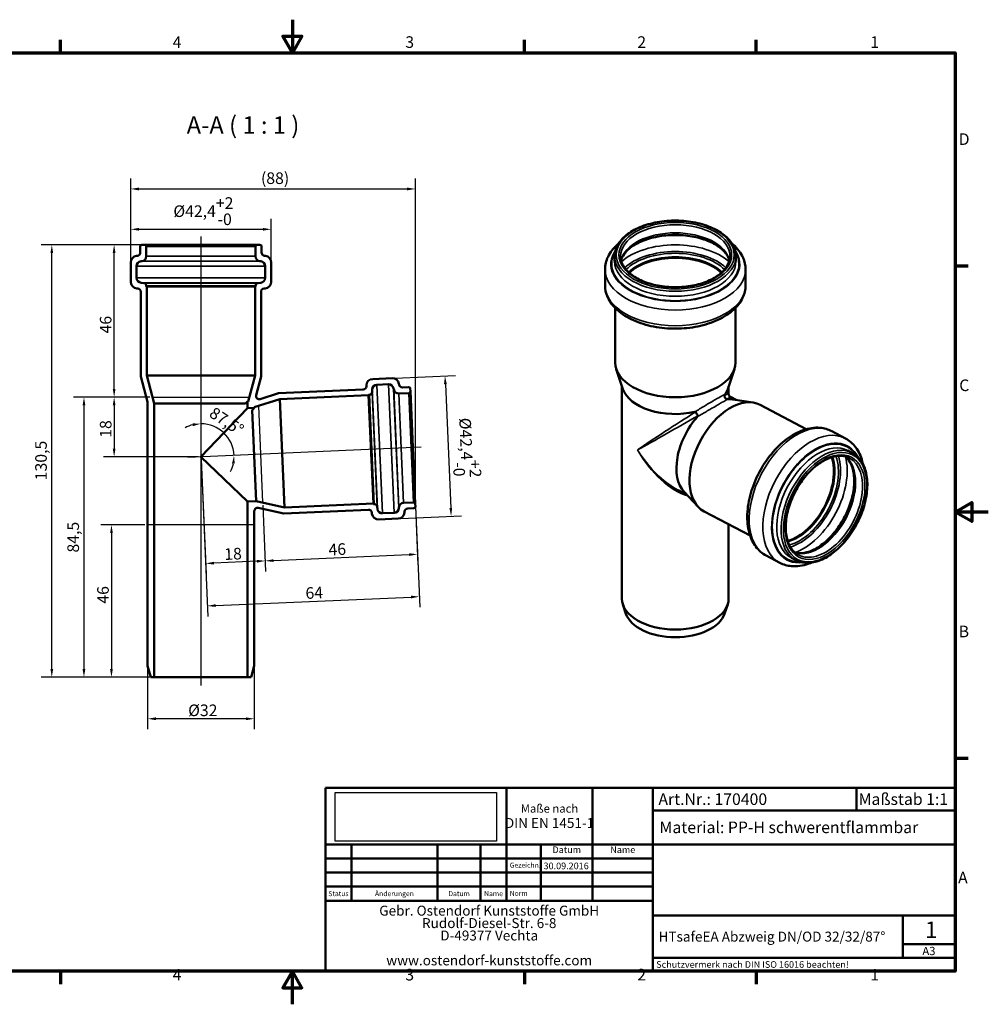
# Model space of a CAD drawing. Units: millimetres. Extents: x -43 to 420, y -65 to 297.
# Drawn here: x 128 to 420, y 0 to 297 of the extents above; entities that cross this region are included whole.
import ezdxf
from ezdxf.enums import TextEntityAlignment as Align

# ---------------------------------------------------------------- set-up
doc = ezdxf.new("R2010")
doc.units = ezdxf.units.MM
for name, color, linetype, lineweight in [('Bemaßung (ISO)', 7, 'Continuous', 25), ('Mittellinie (ISO)', 7, 'Continuous', 25), ('Rahmen (ISO)', 7, 'Continuous', 70), ('Sichtbar (ISO)', 7, 'Continuous', 50), ('Sichtbar schmal (ISO)', 7, 'Continuous', 35), ('Skizziergeometrie (ISO)', 7, 'Continuous', 25), ('Symbol (ISO)', 7, 'Continuous', 25), ('Titel (ISO)', 7, 'Continuous', 50)]:
    doc.layers.add(name, color=color, linetype=linetype, lineweight=lineweight)
doc.styles.add('Bezeichnungstext (DIN)', font='isocpeur.ttf')
doc.styles.add('Notiztext (DIN)', font='isocpeur.ttf')
doc.styles.add('Textstil13', font='isocpeur.ttf')
doc.styles.add('Textstil15', font='isocpeur.ttf')
doc.styles.add('Textstil16', font='isocpeur.ttf')
doc.styles.add('Textstil19', font='isocpeur.ttf')
doc.styles.add('Textstil21', font='isocpeur.ttf')
doc.dimstyles.new('Standard (DIN)', dxfattribs={"dimtxt": 3.5, "dimasz": 2.5, "dimexe": 3.175, "dimexo": 0.8, "dimgap": 0.8, "dimtad": 1, "dimrnd": 1e-08, "dimtxsty": 'Notiztext (DIN)', "dimcen": 0.09, "dimdle": 10, "dimclrd": 256, "dimclre": 256, "dimclrt": 256, "dimadec": 0, "dimazin": 2, "dimtfac": 1, "dimtmove": 0, "dimatfit": 3, "dimfxl": 1, "dimtolj": 1, "dimlwd": -1, "dimlwe": -1, "dimarcsym": 0})
picture_1 = doc.add_image_def('image1.bmp', size_in_pixel=(300, 90))

# ---------------------------------------------------------------- blocks, each defined once
blk = doc.blocks.new('Ränder Vorgaberahmen')
at = {"layer": 'Rahmen (ISO)'}
for p, q in [((140, 287), (140, 290.9)), ((280, 287), (280, 290.9)), ((350, 287), (350, 290.9)), ((410, 222.75), (413.9, 222.75)), ((410, 74.25), (413.9, 74.25)), ((140, 10), (140, 6.1)), ((280, 10), (280, 6.1)), ((350, 10), (350, 6.1))]:
    blk.add_line(p, q, dxfattribs=at)
at = {"layer": 'Rahmen (ISO)', "flags": 128}
for points in [[(210, 297), (210, 287), (207.11, 292), (212.89, 292), (210, 287)], [(10, 10), (10, 287), (410, 287), (410, 10), (10, 10)], [(420, 148.5), (410, 148.5), (415, 151.39), (415, 145.61), (410, 148.5)], [(210, 0), (210, 10), (207.11, 5), (212.89, 5), (210, 10)]]:
    blk.add_lwpolyline(points, dxfattribs=at)
at = {"layer": 'Rahmen (ISO)', "char_height": 3.5, "attachment_point": 7, "style": 'Notiztext (DIN)'}
for s, insert in [('4', (173.9, 287.4)), ('3', (244.08, 287.4)), ('2', (314.08, 287.4)), ('1', (384.42, 287.4)), ('D', (411.05, 258.13)), ('C', (411.23, 183.88)), ('B', (411.05, 109.63)), ('A', (410.88, 35.38)), ('4', (173.9, 6.1)), ('3', (244.08, 6.1)), ('2', (314.08, 6.1)), ('1', (384.42, 6.1))]:
    blk.add_mtext(s, dxfattribs=dict(at, insert=insert))
blk = doc.blocks.new('Schriftfelder Ostendorf HT')
at = {"layer": 'Titel (ISO)'}
for p, q in [((289.83, 155.69), (99.83, 155.69)), ((99.83, 155.69), (99.83, 100.44)), ((154.43, 121.69), (154.43, 155.69)), ((180.43, 138.69), (180.43, 155.69)), ((198.63, 100.44), (198.63, 155.69)), ((260.05, 155.69), (260.05, 148.94)), ((289.83, 100.44), (289.83, 155.69)), ((198.63, 148.94), (289.83, 148.94)), ((99.83, 138.69), (289.83, 138.69)), ((107.63, 121.69), (107.63, 138.69)), ((133.63, 121.69), (133.63, 138.69)), ((146.63, 121.69), (146.63, 138.69)), ((164.83, 121.69), (164.83, 138.69)), ((180.43, 121.69), (180.43, 138.69)), ((99.83, 134.44), (154.43, 134.44)), ((154.43, 134.44), (198.63, 134.44)), ((99.83, 130.19), (154.43, 130.19)), ((154.43, 130.19), (198.63, 130.19)), ((99.83, 125.94), (154.43, 125.94)), ((154.43, 125.94), (198.63, 125.94)), ((99.83, 121.69), (154.43, 121.69)), ((99.83, 121.69), (198.63, 121.69)), ((154.43, 121.69), (198.63, 121.69)), ((198.63, 117.2), (289.83, 117.2)), ((274.03, 104.45), (274.03, 117.2)), ((274.03, 108.59), (289.83, 108.59)), ((198.63, 104.45), (289.83, 104.45)), ((99.83, 100.44), (289.83, 100.44))]:
    blk.add_line(p, q, dxfattribs=at)
at = {"layer": 'Titel (ISO)', "style": 'Textstil16'}
for s, p in [('Datum', (172.63, 135.44)), ('Name', (189.53, 135.44))]:
    blk.add_text(s, height=2, dxfattribs=at).set_placement(p, align=Align.BOTTOM_CENTER)
at = {"layer": 'Titel (ISO)', "style": 'Textstil15'}
for s, p in [('Gezeichn.', (155.43, 131.19)), ('Norm', (155.43, 122.69))]:
    blk.add_text(s, height=1.5, dxfattribs=at).set_placement(p, align=Align.BOTTOM_LEFT)
for s, p in [('Änderungen', (120.63, 123.82)), ('Status', (103.73, 123.82)), ('Datum', (140.13, 123.82)), ('Name', (150.53, 123.82))]:
    blk.add_text(s, height=1.5, dxfattribs=at).set_placement(p, align=Align.MIDDLE_CENTER)
at = {"layer": 'Titel (ISO)', "insert": (167.43, 147.19), "char_height": 3.5, "attachment_point": 5, "line_spacing_factor": 0.987666, "style": 'Notiztext (DIN)'}
blk.add_mtext('{\\H0.71429x;Maße nach \\H1.2x;\\PDIN EN 1451-1}', dxfattribs=at)
at = {"layer": 'Titel (ISO)', "style": 'Notiztext (DIN)'}
for s, insert, char_height, attachment_point in [('\\fISOCPEUR|b0|i0;Material: PP-H schwerentflammbar', (200.63, 143.82), 3.5, 4), ('\\fISOCPEUR|b0|i0;\\H3.0000;Gebr. Ostendorf Kunststoffe GmbH', (149.23, 120.19), 3, 2), ('\\fISOCPEUR|b0|i0;\\H3.0000;Rudolf-Diesel-Str. 6-8', (149.23, 116.44), 3, 2), ('\\fISOCPEUR|b0|i0;\\H3.0000;D-49377 Vechta', (149.23, 112.69), 3, 2), ('\\fISOCPEUR|b0|i0;\\H3.0000;www.ostendorf-kunststoffe.com', (149.23, 105.19), 3, 2), ('\\fISOCPEUR|b0|i0;\\H2.0000;Schutzvermerk nach DIN ISO 16016 beachten!', (199.63, 103.45), 2, 1)]:
    blk.add_mtext(s, dxfattribs=dict(at, insert=insert, char_height=char_height, attachment_point=attachment_point))
at = {"layer": 'Titel (ISO)'}
for tag, p, height, style in [('Art.Nr.:_001', (200.28, 150.57), 3.5, 'Notiztext (DIN)'), ('Maßstab_001', (260.7, 150.57), 3.5, 'Notiztext (DIN)'), ('ERSTELLUNGSDATUM_001', (165.63, 131.19), 2, 'Textstil16'), ('Blattnummer_001', (280.68, 110.4), 5, 'Textstil13'), ('BAUTEILNUMMER_001', (200.33, 109.36), 3, 'Textstil21'), ('Blattgröße_001', (279.94, 105.28), 2.49, 'Textstil19')]:
    blk.add_attdef(tag, p, '', height=height, dxfattribs=dict(at, style=style))
at = {"layer": 'Titel (ISO)', "style": 'Textstil16'}
for tag, p in [('KONTROLLDATUM', (165.83, 126.94)), ('KONTROLLIERT_VON', (181.43, 126.94)), ('GENEHM.DAT._KONSTR.', (165.83, 122.69)), ('KONSTR._GEN._VON', (181.43, 122.69))]:
    blk.add_attdef(tag, text='', height=2, dxfattribs=at).set_placement(p, align=Align.BOTTOM_LEFT)
image = blk.add_image(picture_1, insert=(102.7, 139.68), size_in_units=(48.74, 14.62))
image.dxf.flags = 7
blk = doc.blocks.new('*D6')
at = {"layer": 'Bemaßung (ISO)', "transparency": 16777216}
for p, q in [((164.61, 229.13), (153.04, 229.13)), ((156.22, 185.63), (156.22, 226.63)), ((167, 183.13), (153.04, 183.13))]:
    blk.add_line(p, q, dxfattribs=at)
for points in [[(155.8, 226.63), (156.63, 226.63), (156.22, 229.13)], [(155.8, 185.63), (156.63, 185.63), (156.22, 183.13)]]:
    blk.add_solid(points, dxfattribs=at)
at = {"layer": 'Defpoints', "color": 0, "transparency": 16777216}
for p in [(156.22, 229.13), (165.41, 229.13), (167.8, 183.13)]:
    blk.add_point(p, dxfattribs=at)
at = {"layer": 'Bemaßung (ISO)', "transparency": 16777216, "insert": (151.92, 202.35), "char_height": 3.5, "attachment_point": 1, "rotation": 90, "style": 'Notiztext (DIN)'}
blk.add_mtext('\\A1;46', dxfattribs=at)
blk = doc.blocks.new('*D7')
at = {"layer": 'Bemaßung (ISO)', "transparency": 16777216}
for p, q in [((167, 183.13), (153.04, 183.13)), ((156.22, 180.63), (156.22, 167.63)), ((181.61, 165.13), (153.04, 165.13))]:
    blk.add_line(p, q, dxfattribs=at)
for points in [[(155.8, 180.63), (156.63, 180.63), (156.22, 183.13)], [(155.8, 167.63), (156.63, 167.63), (156.22, 165.13)]]:
    blk.add_solid(points, dxfattribs=at)
at = {"layer": 'Defpoints', "color": 0, "transparency": 16777216}
for p in [(167.8, 183.13), (156.22, 165.13), (182.41, 165.13)]:
    blk.add_point(p, dxfattribs=at)
at = {"layer": 'Bemaßung (ISO)', "transparency": 16777216, "insert": (151.92, 170.88), "char_height": 3.5, "attachment_point": 1, "rotation": 90, "style": 'Notiztext (DIN)'}
blk.add_mtext('\\A1;18', dxfattribs=at)
blk = doc.blocks.new('*D8')
at = {"layer": 'Bemaßung (ISO)', "transparency": 16777216}
for p, q in [((167, 183.13), (143.94, 183.13)), ((147.12, 180.63), (147.12, 101.13)), ((167.51, 98.63), (143.94, 98.63))]:
    blk.add_line(p, q, dxfattribs=at)
for points in [[(146.7, 180.63), (147.53, 180.63), (147.12, 183.13)], [(146.7, 101.13), (147.53, 101.13), (147.12, 98.63)]]:
    blk.add_solid(points, dxfattribs=at)
at = {"layer": 'Defpoints', "color": 0, "transparency": 16777216}
for p in [(167.8, 183.13), (147.12, 98.63), (168.31, 98.63)]:
    blk.add_point(p, dxfattribs=at)
at = {"layer": 'Bemaßung (ISO)', "transparency": 16777216, "insert": (142.12, 136.27), "char_height": 3.5, "attachment_point": 1, "rotation": 90, "style": 'Notiztext (DIN)'}
blk.add_mtext('\\A1;84,5', dxfattribs=at)
blk = doc.blocks.new('*D9')
at = {"layer": 'Bemaßung (ISO)', "transparency": 16777216}
for p, q in [((165.51, 144.63), (152.24, 144.63)), ((155.41, 142.13), (155.41, 101.13)), ((167.51, 98.63), (152.24, 98.63))]:
    blk.add_line(p, q, dxfattribs=at)
for points in [[(155, 142.13), (155.83, 142.13), (155.41, 144.63)], [(155, 101.13), (155.83, 101.13), (155.41, 98.63)]]:
    blk.add_solid(points, dxfattribs=at)
at = {"layer": 'Defpoints', "color": 0, "transparency": 16777216}
for p in [(166.31, 144.63), (155.41, 98.63), (168.31, 98.63)]:
    blk.add_point(p, dxfattribs=at)
at = {"layer": 'Bemaßung (ISO)', "transparency": 16777216, "insert": (151.11, 120.85), "char_height": 3.5, "attachment_point": 1, "rotation": 90, "style": 'Notiztext (DIN)'}
blk.add_mtext('\\A1;46', dxfattribs=at)
blk = doc.blocks.new('*D10')
at = {"layer": 'Bemaßung (ISO)', "transparency": 16777216}
for p, q in [((164.61, 229.13), (134.24, 229.13)), ((137.41, 101.13), (137.41, 226.63)), ((167.51, 98.63), (134.24, 98.63))]:
    blk.add_line(p, q, dxfattribs=at)
for points in [[(137, 226.63), (137.83, 226.63), (137.41, 229.13)], [(137, 101.13), (137.83, 101.13), (137.41, 98.63)]]:
    blk.add_solid(points, dxfattribs=at)
at = {"layer": 'Defpoints', "color": 0, "transparency": 16777216}
for p in [(137.41, 229.13), (165.41, 229.13), (168.31, 98.63)]:
    blk.add_point(p, dxfattribs=at)
at = {"layer": 'Bemaßung (ISO)', "transparency": 16777216, "insert": (132.41, 158.07), "char_height": 3.5, "attachment_point": 1, "rotation": 90, "style": 'Notiztext (DIN)'}
blk.add_mtext('\\A1;130,5', dxfattribs=at)
blk = doc.blocks.new('*D11')
at = {"layer": 'Bemaßung (ISO)', "transparency": 16777216}
for p, q in [((161.21, 224.57), (161.21, 249.11)), ((247.13, 150.92), (247.13, 249.11)), ((163.71, 245.94), (244.63, 245.94))]:
    blk.add_line(p, q, dxfattribs=at)
for points in [[(163.71, 246.36), (163.71, 245.52), (161.21, 245.94)], [(244.63, 246.36), (244.63, 245.52), (247.13, 245.94)]]:
    blk.add_solid(points, dxfattribs=at)
at = {"layer": 'Defpoints', "color": 0, "transparency": 16777216}
for p in [(247.13, 245.94), (161.21, 223.77), (247.13, 150.12)]:
    blk.add_point(p, dxfattribs=at)
at = {"layer": 'Bemaßung (ISO)', "transparency": 16777216, "insert": (199.45, 250.94), "char_height": 3.5, "attachment_point": 1, "style": 'Notiztext (DIN)'}
blk.add_mtext('\\A1; \\fISOCPEUR|b0|i0;\\H3.5000;(88)', dxfattribs=at)
blk = doc.blocks.new('*D12')
at = {"layer": 'Bemaßung (ISO)', "transparency": 16777216}
for p, q in [((161.21, 224.57), (161.21, 236.95)), ((203.61, 224.57), (203.61, 236.95)), ((163.71, 233.77), (201.11, 233.77))]:
    blk.add_line(p, q, dxfattribs=at)
for points in [[(163.71, 234.19), (163.71, 233.36), (161.21, 233.77)], [(201.11, 234.19), (201.11, 233.36), (203.61, 233.77)]]:
    blk.add_solid(points, dxfattribs=at)
at = {"layer": 'Defpoints', "color": 0, "transparency": 16777216}
for p in [(203.61, 233.77), (161.21, 223.77), (203.61, 223.77)]:
    blk.add_point(p, dxfattribs=at)
at = {"layer": 'Bemaßung (ISO)', "transparency": 16777216, "insert": (174.1, 243.44), "char_height": 3.5, "attachment_point": 1, "style": 'Notiztext (DIN)'}
blk.add_mtext('\\A1;\\fISOCPEUR|b0|i0;\\H3.5000;Ø42,4\\S+2^ -0;', dxfattribs=at)
blk = doc.blocks.new('*D13')
at = {"layer": 'Bemaßung (ISO)', "transparency": 16777216}
for p, q in [((240.88, 188.9), (259.23, 189.7)), ((256.17, 187.07), (257.8, 149.7)), ((242.73, 146.54), (261.08, 147.34))]:
    blk.add_line(p, q, dxfattribs=at)
for points in [[(256.59, 187.09), (255.75, 187.05), (256.06, 189.56)], [(258.22, 149.72), (257.39, 149.68), (257.91, 147.2)]]:
    blk.add_solid(points, dxfattribs=at)
at = {"layer": 'Defpoints', "color": 0, "transparency": 16777216}
for p in [(240.08, 188.87), (241.93, 146.51), (257.91, 147.2)]:
    blk.add_point(p, dxfattribs=at)
at = {"layer": 'Bemaßung (ISO)', "transparency": 16777216, "insert": (266.28, 177.11), "char_height": 3.5, "attachment_point": 1, "rotation": 272.5, "style": 'Notiztext (DIN)'}
blk.add_mtext('\\A1;\\fISOCPEUR|b0|i0;\\H3.5000;Ø42,4\\S+2^ -0;', dxfattribs=at)
blk = doc.blocks.new('*D14')
at = {"layer": 'Bemaßung (ISO)', "transparency": 16777216}
for start, end in [(104.3615, 118.723), (2.5, 90), (333.777, 348.1385)]:
    blk.add_arc((182.41, 165.13), 10, start, end, dxfattribs=at)
for points in [[(179.88, 175.23), (179.98, 174.4), (182.41, 175.13)], [(191.78, 163.11), (192.61, 163.04), (192.4, 165.56)]]:
    blk.add_solid(points, dxfattribs=at)
at = {"layer": 'Defpoints', "color": 0, "transparency": 16777216}
for p in [(182.41, 231.63), (190.92, 170.38), (248.85, 168.03), (182.41, 165.13)]:
    blk.add_point(p, dxfattribs=at)
at = {"layer": 'Bemaßung (ISO)', "transparency": 16777216, "insert": (186.54, 180.39), "char_height": 3.5, "attachment_point": 1, "rotation": 326.4874, "style": 'Notiztext (DIN)'}
blk.add_mtext('\\A1;87,5°', dxfattribs=at)
blk = doc.blocks.new('*D15')
at = {"layer": 'Bemaßung (ISO)', "transparency": 16777216}
for p, q in [((201.07, 150.52), (201.94, 130.58)), ((247.13, 150.14), (247.89, 132.58)), ((204.3, 133.86), (245.26, 135.65))]:
    blk.add_line(p, q, dxfattribs=at)
for points in [[(204.28, 134.27), (204.32, 133.44), (201.8, 133.75)], [(245.24, 136.06), (245.28, 135.23), (247.76, 135.75)]]:
    blk.add_solid(points, dxfattribs=at)
at = {"layer": 'Defpoints', "color": 0, "transparency": 16777216}
for p in [(201.03, 151.32), (247.09, 150.94), (247.76, 135.75)]:
    blk.add_point(p, dxfattribs=at)
at = {"layer": 'Bemaßung (ISO)', "transparency": 16777216, "insert": (220.82, 138.88), "char_height": 3.5, "attachment_point": 1, "rotation": 2.5, "style": 'Notiztext (DIN)'}
blk.add_mtext('\\A1;46', dxfattribs=at)
blk = doc.blocks.new('*D16')
at = {"layer": 'Bemaßung (ISO)', "transparency": 16777216}
for p, q in [((182.45, 164.33), (183.96, 129.79)), ((201.07, 150.52), (201.94, 130.58)), ((199.3, 133.64), (186.31, 133.07))]:
    blk.add_line(p, q, dxfattribs=at)
for points in [[(199.28, 134.06), (199.32, 133.22), (201.8, 133.75)], [(186.3, 133.49), (186.33, 132.66), (183.82, 132.96)]]:
    blk.add_solid(points, dxfattribs=at)
at = {"layer": 'Defpoints', "color": 0, "transparency": 16777216}
for p in [(182.41, 165.13), (201.03, 151.32), (183.82, 132.96)]:
    blk.add_point(p, dxfattribs=at)
at = {"layer": 'Bemaßung (ISO)', "transparency": 16777216, "insert": (189.37, 137.51), "char_height": 3.5, "attachment_point": 1, "rotation": 2.5, "style": 'Notiztext (DIN)'}
blk.add_mtext('\\A1;18', dxfattribs=at)
blk = doc.blocks.new('*D17')
at = {"layer": 'Bemaßung (ISO)', "transparency": 16777216}
for p, q in [((182.45, 164.33), (184.51, 117)), ((247.13, 150.14), (248.45, 119.79)), ((186.87, 120.28), (245.82, 122.85))]:
    blk.add_line(p, q, dxfattribs=at)
for points in [[(245.8, 123.27), (245.83, 122.44), (248.31, 122.96)], [(186.85, 120.7), (186.89, 119.86), (184.38, 120.17)]]:
    blk.add_solid(points, dxfattribs=at)
at = {"layer": 'Defpoints', "color": 0, "transparency": 16777216}
for p in [(182.41, 165.13), (247.09, 150.94), (248.31, 122.96)]:
    blk.add_point(p, dxfattribs=at)
at = {"layer": 'Bemaßung (ISO)', "transparency": 16777216, "insert": (213.88, 125.76), "char_height": 3.5, "attachment_point": 1, "rotation": 2.5, "style": 'Notiztext (DIN)'}
blk.add_mtext('\\A1;64', dxfattribs=at)
blk = doc.blocks.new('*D18')
at = {"layer": 'Bemaßung (ISO)', "transparency": 16777216}
for p, q in [((166.31, 101.33), (166.31, 82.95)), ((198.51, 101.33), (198.51, 82.95)), ((196.01, 86.13), (168.81, 86.13))]:
    blk.add_line(p, q, dxfattribs=at)
for points in [[(168.81, 86.55), (168.81, 85.71), (166.31, 86.13)], [(196.01, 86.55), (196.01, 85.71), (198.51, 86.13)]]:
    blk.add_solid(points, dxfattribs=at)
at = {"layer": 'Defpoints', "color": 0, "transparency": 16777216}
for p in [(166.31, 102.13), (198.51, 102.13), (166.31, 86.13)]:
    blk.add_point(p, dxfattribs=at)
at = {"layer": 'Bemaßung (ISO)', "transparency": 16777216, "insert": (178.56, 90.43), "char_height": 3.5, "attachment_point": 1, "style": 'Notiztext (DIN)'}
blk.add_mtext('\\A1;\\fISOCPEUR|b0|i0;\\H3.5000;Ø32', dxfattribs=at)

msp = doc.modelspace()

# ---------------------------------------------------------------- linework, layer by layer
at = {"layer": 'Mittellinie (ISO)', "linetype": 'Continuous'}
for p, q in [((182.412, 231.629), (182.412, 96.129)), ((248.849, 168.029), (178.416, 164.954))]:
    msp.add_line(p, q, dxfattribs=at)
at = {"layer": 'Sichtbar (ISO)'}
for p, q in [((165.412, 229.129), (164.612, 229.129)), ((165.412, 229.129), (199.412, 229.129)), ((200.212, 229.129), (199.412, 229.129)), ((163.234, 225.791), (162.969, 225.759)), ((164.112, 228.629), (164.112, 226.784)), ((165.912, 225.634), (165.912, 228.629)), ((198.912, 228.629), (198.912, 225.634)), ((200.712, 226.784), (200.712, 228.629)), ((201.856, 225.759), (201.591, 225.791)), ((161.212, 223.774), (161.212, 217.939)), ((164.33, 224.112), (164.595, 224.145)), ((200.23, 224.145), (200.495, 224.112)), ((203.612, 217.939), (203.612, 223.774)), ((307.245, 225.63), (307.245, 224.123)), ((343.845, 225.63), (343.845, 224.123)), ((163.012, 219.13), (163.012, 222.624)), ((201.812, 222.624), (201.812, 219.13)), ((304.345, 221.665), (304.345, 216.901)), ((346.745, 221.665), (346.745, 216.901)), ((165.182, 217.566), (164.382, 217.636)), ((200.443, 217.636), (199.643, 217.566)), ((163.038, 215.946), (163.35, 215.919)), ((164.262, 214.923), (164.262, 189.392)), ((165.912, 216.502), (165.912, 216.769)), ((166.062, 216.502), (165.912, 216.502)), ((166.062, 189.629), (166.062, 216.502)), ((166.062, 216.502), (198.762, 216.502)), ((198.912, 216.502), (198.762, 216.502)), ((198.762, 216.502), (198.762, 189.629)), ((198.912, 216.769), (198.912, 216.502)), ((200.562, 189.392), (200.562, 214.923)), ((201.475, 215.919), (201.787, 215.946)), ((307.395, 210.054), (307.395, 193.593)), ((343.695, 210.054), (343.695, 193.593)), ((309.736, 185.585), (307.724, 191.607)), ((341.353, 185.585), (343.366, 191.607)), ((164.262, 189.392), (166.312, 181.741)), ((168.312, 181.232), (166.062, 189.629)), ((166.062, 189.629), (198.762, 189.629)), ((198.762, 189.629), (196.683, 181.867)), ((199.061, 183.788), (200.562, 189.392)), ((240.077, 188.867), (234.248, 188.612)), ((242.181, 186.935), (242.137, 187.199)), ((205.861, 184.32), (200.327, 182.575)), ((231.368, 185.433), (205.861, 184.32)), ((232.337, 186.701), (232.323, 186.389)), ((234.048, 184.63), (234.083, 185.433)), ((235.516, 186.866), (239.006, 187.018)), ((240.551, 185.767), (240.595, 185.503)), ((242.14, 184.252), (245.132, 184.383)), ((245.054, 186.181), (243.211, 186.101)), ((245.61, 184.904), (245.575, 185.703)), ((245.61, 184.904), (247.093, 150.937)), ((309.445, 186.457), (309.445, 122.343)), ((341.645, 186.457), (341.645, 184.095)), ((166.312, 181.741), (166.312, 102.129)), ((168.312, 98.629), (168.312, 181.232)), ((168.312, 181.232), (195.826, 181.232)), ((196.683, 181.867), (196.512, 181.86)), ((196.512, 181.86), (196.512, 179.858)), ((198.512, 180.116), (206.176, 182.532)), ((206.176, 182.532), (233.023, 183.704)), ((206.176, 182.532), (207.602, 149.863)), ((233.017, 183.854), (233.284, 183.866)), ((233.023, 183.704), (233.017, 183.854)), ((233.023, 183.704), (234.45, 151.035)), ((343.911, 182.303), (342.174, 183.218)), ((342.899, 182.461), (349.019, 181.505)), ((182.412, 165.129), (196.512, 179.858)), ((196.512, 179.858), (198.512, 179.945)), ((197.915, 179.232), (199.115, 151.745)), ((198.512, 179.945), (198.512, 180.116)), ((365.049, 173.482), (351.146, 180.807)), ((376.857, 170.707), (372.735, 172.879)), ((378.934, 166.334), (377.631, 167.021)), ((196.512, 151.631), (182.412, 165.129)), ((328.9, 153.816), (326.401, 155.133)), ((328.198, 154.561), (332.446, 150.053)), ((199.115, 151.745), (196.512, 151.631)), ((196.512, 151.631), (196.512, 98.629)), ((207.602, 149.863), (199.115, 151.745)), ((198.512, 102.129), (198.512, 148.759)), ((199.469, 149.758), (199.711, 149.769)), ((199.711, 149.769), (207.444, 148.054)), ((207.444, 148.054), (232.951, 149.168)), ((234.45, 151.035), (207.602, 149.863)), ((234.456, 150.885), (234.45, 151.035)), ((234.723, 150.897), (234.456, 150.885)), ((235.656, 149.405), (235.551, 150.202)), ((242.15, 149.903), (242.129, 149.636)), ((246.572, 151.414), (243.58, 151.284)), ((243.833, 148.348), (243.854, 148.615)), ((244.807, 149.535), (246.65, 149.616)), ((247.128, 150.137), (247.093, 150.937)), ((348.127, 141.367), (334.224, 148.693)), ((233.986, 148.299), (234.027, 147.989)), ((236.097, 146.252), (241.926, 146.507)), ((240.699, 148.255), (237.209, 148.103)), ((341.645, 144.783), (341.645, 122.343)), ((357.091, 133.196), (352.969, 135.368)), ((361.872, 133.955), (360.569, 134.641)), ((310.657, 117.826), (309.736, 120.582)), ((340.432, 117.826), (341.353, 120.582)), ((166.312, 102.129), (167.25, 98.629)), ((197.575, 98.629), (198.512, 102.129)), ((167.25, 98.629), (168.312, 98.629)), ((168.312, 98.629), (196.512, 98.629)), ((196.512, 98.629), (197.575, 98.629))]:
    msp.add_line(p, q, dxfattribs=at)
for centre, radius, start, end in [((164.612, 228.629), 0.5, 90, 180), ((165.412, 228.629), 0.5, 0, 90), ((199.412, 228.629), 0.5, 90, 180), ((200.212, 228.629), 0.5, 0, 90), ((163.212, 223.774), 2, 97, 180), ((163.112, 226.784), 1, 277, 0), ((201.712, 226.784), 1, 180, 263), ((201.612, 223.774), 2, 0, 83), ((164.512, 222.624), 1.5, 97, 180), ((164.412, 225.634), 1.5, 277, 0), ((200.412, 225.634), 1.5, 180, 263), ((200.312, 222.624), 1.5, 0, 83), ((163.212, 217.939), 2, 180, 265), ((164.512, 219.13), 1.5, 180, 265), ((165.112, 216.769), 0.8, 0, 85), ((199.712, 216.769), 0.8, 95, 180), ((200.312, 219.13), 1.5, 275, 0), ((201.612, 217.939), 2, 275, 0), ((163.262, 214.923), 1, 0, 85), ((201.562, 214.923), 1, 95, 180), ((234.335, 186.614), 2, 92.5, 177.5), ((240.164, 186.868), 2, 9.5, 92.5), ((231.324, 186.432), 1, 272.5, 357.5), ((233.249, 184.665), 0.8, 272.5, 357.5), ((235.582, 185.367), 1.5, 92.5, 177.5), ((239.072, 185.52), 1.5, 9.5, 92.5), ((242.075, 185.751), 1.5, 189.5, 272.5), ((243.167, 187.1), 1, 189.5, 272.5), ((245.076, 185.682), 0.5, 2.5, 92.5), ((245.11, 184.882), 0.5, 272.5, 2.5), ((232.995, 148.169), 1, 7.5, 92.5), ((234.758, 150.098), 0.8, 7.5, 92.5), ((237.143, 149.601), 1.5, 187.5, 272.5), ((240.633, 149.754), 1.5, 272.5, 355.5), ((243.645, 149.785), 1.5, 92.5, 175.5), ((244.851, 148.536), 1, 92.5, 175.5), ((246.593, 150.915), 0.5, 2.5, 92.5), ((246.628, 150.115), 0.5, 272.5, 2.5), ((236.01, 148.251), 2, 187.5, 272.5), ((241.839, 148.505), 2, 272.5, 355.5)]:
    msp.add_arc(centre, radius, start, end, dxfattribs=at)
for centre, major_axis, ratio, start_param, end_param in [((325.545, 215.728), (16.5, 0), 0.5773503, 0.5548848, 2.5867078), ((325.545, 215.728), (16.35, 0), 0.5773503, 0.5504922, 2.5911005), ((325.545, 193.593), (18.15, 0), 0.5773503, 3.1415927, 6.2831853), ((325.545, 187.346), (-16.1, 0), 0.5773503, 0.190621, 1.9467177), ((325.545, 187.346), (16.1, 0), 0.5773503, 5.907264, 6.0925643), ((342.685, 164.75), (-8.461, -16.057), 0.6019844, 3.1415927, 6.2831853), ((337.28, 167.598), (7.505, 14.244), 0.6019844, 0.203403, 0.3531317), ((337.28, 167.598), (-7.505, -14.244), 0.6019844, 4.313678, 6.0797823), ((361.837, 154.659), (-7.622, -14.465), 0.6019844, 0.5107705, 2.6308222), ((361.837, 154.659), (-7.692, -14.597), 0.6019844, 0.5160859, 2.6255067), ((325.545, 122.343), (16.1, 0), 0.5773503, 3.1415927, 6.2831853), ((325.545, 119.485), (15.162, 0), 0.5773503, 3.3322137, 6.0925643)]:
    msp.add_ellipse(centre, major_axis=major_axis, ratio=ratio, start_param=start_param, end_param=end_param, dxfattribs=at)
for points, knots in [([(307.245, 225.63), (307.245, 226.757), (307.546, 227.883), (308.714, 230.036), (309.598, 231.059), (311.876, 232.91), (313.285, 233.731), (316.469, 235.069), (318.245, 235.585), (321.98, 236.263), (323.937, 236.426), (327.838, 236.383), (329.782, 236.178), (333.465, 235.42), (335.204, 234.867), (338.305, 233.459), (339.666, 232.605), (341.859, 230.672), (342.695, 229.593), (343.63, 227.536), (343.845, 226.583), (343.845, 225.63)], [2.3561945, 2.3561945, 2.3561945, 2.3561945, 2.6598406, 2.6598406, 2.9740629, 2.9740629, 3.297734, 3.297734, 3.622251, 3.622251, 3.9459898, 3.9459898, 4.2694228, 4.2694228, 4.593239, 4.593239, 4.9178243, 4.9178243, 5.2409859, 5.2409859, 5.4977871, 5.4977871, 5.4977871, 5.4977871]), ([(309.2, 224.365), (309.368, 225.004), (309.677, 225.654), (310.757, 227.151), (311.647, 227.993), (313.865, 229.467), (315.166, 230.108), (318.086, 231.144), (319.707, 231.539), (323.105, 232.028), (324.884, 232.121), (328.408, 231.991), (330.151, 231.766), (333.409, 231.029), (334.924, 230.517), (337.564, 229.28), (338.69, 228.558), (340.466, 227.005), (341.112, 226.178), (341.678, 225.029), (341.802, 224.696), (341.89, 224.365)], [2.5072006, 2.5072006, 2.5072006, 2.5072006, 2.7505247, 2.7505247, 3.0712101, 3.0712101, 3.3759477, 3.3759477, 3.6823647, 3.6823647, 3.9912027, 3.9912027, 4.3006442, 4.3006442, 4.6086399, 4.6086399, 4.9138693, 4.9138693, 5.2208577, 5.2208577, 5.346781, 5.346781, 5.346781, 5.346781]), ([(304.345, 221.665), (304.345, 222.983), (304.662, 224.294), (305.882, 226.824), (306.824, 228.027), (308.139, 229.222), (308.287, 229.351), (308.438, 229.478)], [2.35619449, 2.35619449, 2.35619449, 2.35619449, 2.6277862, 2.6277862, 2.92221207, 2.92221207, 2.95853939, 2.95853939, 2.95853939, 2.95853939]), ([(342.652, 229.478), (342.765, 229.383), (342.875, 229.287), (344.307, 228.012), (345.349, 226.658), (346.485, 224.053), (346.745, 222.861), (346.745, 221.665)], [4.89544224, 4.89544224, 4.89544224, 4.89544224, 4.92248563, 4.92248563, 5.25130016, 5.25130016, 5.49778714, 5.49778714, 5.49778714, 5.49778714]), ([(342.045, 225.63), (342.045, 224.612), (341.744, 223.592), (340.567, 221.676), (339.718, 220.78), (337.569, 219.197), (336.283, 218.506), (333.387, 217.384), (331.779, 216.954), (328.4, 216.402), (326.629, 216.281), (323.11, 216.364), (321.361, 216.567), (318.069, 217.275), (316.525, 217.78), (313.803, 219.032), (312.624, 219.778), (310.741, 221.426), (310.038, 222.328), (309.229, 224.034), (309.045, 224.833), (309.045, 225.63)], [5.4977871, 5.4977871, 5.4977871, 5.4977871, 5.838745, 5.838745, 6.1624734, 6.1624734, 6.4776891, 6.4776891, 6.7928989, 6.7928989, 7.1089677, 7.1089677, 7.4253082, 7.4253082, 7.7411956, 7.7411956, 8.0561883, 8.0561883, 8.37221, 8.37221, 8.6393798, 8.6393798, 8.6393798, 8.6393798]), ([(346.745, 216.901), (346.745, 215.584), (346.428, 214.272), (345.208, 211.743), (344.266, 210.54), (341.791, 208.291), (340.201, 207.275), (336.571, 205.592), (334.521, 204.936), (330.207, 204.053), (327.945, 203.825), (323.425, 203.808), (321.168, 204.017), (316.859, 204.857), (314.809, 205.489), (311.107, 207.146), (309.458, 208.172), (306.783, 210.554), (305.741, 211.908), (304.605, 214.514), (304.345, 215.706), (304.345, 216.901)], [5.4977871, 5.4977871, 5.4977871, 5.4977871, 5.7693789, 5.7693789, 6.0638047, 6.0638047, 6.3920089, 6.3920089, 6.728138, 6.728138, 7.0618948, 7.0618948, 7.3943448, 7.3943448, 7.7279969, 7.7279969, 8.0640783, 8.0640783, 8.3928928, 8.3928928, 8.6393798, 8.6393798, 8.6393798, 8.6393798]), ([(195.826, 181.232), (195.985, 181.376), (196.118, 181.498), (196.416, 181.77), (196.512, 181.86), (196.512, 181.86)], [1.92601552, 1.92601552, 1.92601552, 1.92601552, 2.0807538, 2.0807538, 2.36457978, 2.36457978, 2.36457978, 2.36457978]), ([(200.327, 182.575), (200.235, 182.546), (200.139, 182.53), (199.945, 182.528), (199.848, 182.54), (199.63, 182.602), (199.513, 182.661), (199.308, 182.822), (199.222, 182.921), (199.093, 183.148), (199.051, 183.272), (199.018, 183.531), (199.027, 183.662), (199.061, 183.788)], [-0.2143949, -0.2143949, -0.2143949, -0.2143949, -0.18532635, -0.18532635, -0.15625779, -0.15625779, -0.11719334, -0.11719334, -0.07812889, -0.07812889, -0.03906445, -0.03906445, 0, 0, 0, 0]), ([(341.099, 182.551), (340.979, 182.592), (340.866, 182.656), (340.67, 182.824), (340.588, 182.926), (340.473, 183.141), (340.436, 183.25), (340.398, 183.474), (340.398, 183.588), (340.417, 183.698)], [0, 0, 0, 0, 0.03913399, 0.03913399, 0.07809803, 0.07809803, 0.11239576, 0.11239576, 0.14668917, 0.14668917, 0.14668917, 0.14668917]), ([(340.521, 183.933), (340.502, 183.906), (340.482, 183.873), (340.453, 183.815), (340.443, 183.792), (340.428, 183.748), (340.423, 183.73), (340.419, 183.707), (340.418, 183.703), (340.417, 183.698)], [0, 0, 0, 0, 0.015104817, 0.015104817, 0.023606161, 0.023606161, 0.029323313, 0.029323313, 0.030670408, 0.030670408, 0.030670408, 0.030670408]), ([(341.099, 182.551), (341.099, 182.551), (341.1, 182.551), (341.117, 182.545), (341.133, 182.541), (341.171, 182.532), (341.191, 182.529), (341.235, 182.525), (341.26, 182.524), (341.308, 182.523), (341.334, 182.524), (341.357, 182.525)], [0.651967284, 0.651967284, 0.651967284, 0.651967284, 0.652349892, 0.652349892, 0.664452535, 0.664452535, 0.679100547, 0.679100547, 0.698682794, 0.698682794, 0.722945752, 0.722945752, 0.722945752, 0.722945752]), ([(342.174, 183.218), (342.123, 183.245), (342.068, 183.28), (341.958, 183.369), (341.904, 183.423), (341.807, 183.547), (341.765, 183.617), (341.7, 183.76), (341.677, 183.834), (341.65, 183.972), (341.645, 184.037), (341.645, 184.095)], [0.762608559, 0.762608559, 0.762608559, 0.762608559, 0.76716648, 0.76716648, 0.771724401, 0.771724401, 0.776282322, 0.776282322, 0.780840243, 0.780840243, 0.785398163, 0.785398163, 0.785398163, 0.785398163]), ([(198.512, 179.945), (198.512, 179.945), (198.427, 179.845), (198.168, 179.536), (198.053, 179.397), (197.915, 179.232)], [2.36457978, 2.36457978, 2.36457978, 2.36457978, 2.64840576, 2.64840576, 2.80314405, 2.80314405, 2.80314405, 2.80314405]), ([(331.712, 178.672), (331.711, 178.673), (331.711, 178.673), (331.704, 178.685), (331.694, 178.694), (331.667, 178.709), (331.65, 178.713), (331.608, 178.719), (331.581, 178.719), (331.523, 178.713), (331.488, 178.707), (331.456, 178.7)], [0.651967284, 0.651967284, 0.651967284, 0.651967284, 0.652349892, 0.652349892, 0.664452535, 0.664452535, 0.679100547, 0.679100547, 0.698682794, 0.698682794, 0.722945752, 0.722945752, 0.722945752, 0.722945752]), ([(332.394, 177.525), (332.352, 177.597), (332.303, 177.681), (332.197, 177.862), (332.14, 177.958), (332.016, 178.168), (331.949, 178.279), (331.822, 178.491), (331.763, 178.588), (331.712, 178.672)], [-0.14668917, -0.14668917, -0.14668917, -0.14668917, -0.11239576, -0.11239576, -0.07809803, -0.07809803, -0.03913399, -0.03913399, 0, 0, 0, 0]), ([(332.292, 177.292), (332.324, 177.327), (332.357, 177.368), (332.39, 177.429), (332.4, 177.452), (332.404, 177.489), (332.403, 177.503), (332.397, 177.519), (332.395, 177.522), (332.394, 177.525)], [0, 0, 0, 0, 0.015104817, 0.015104817, 0.023606161, 0.023606161, 0.029323313, 0.029323313, 0.030670408, 0.030670408, 0.030670408, 0.030670408]), ([(352.969, 135.368), (351.755, 136.008), (350.696, 136.93), (348.946, 139.254), (348.283, 140.681), (347.387, 143.973), (347.202, 145.871), (347.359, 149.894), (347.716, 152.025), (348.925, 156.271), (349.776, 158.384), (351.88, 162.394), (353.132, 164.29), (355.927, 167.691), (357.471, 169.194), (360.726, 171.651), (362.439, 172.604), (365.859, 173.795), (367.571, 174.05), (370.455, 173.792), (371.653, 173.449), (372.735, 172.879)], [5.4749975, 5.4749975, 5.4749975, 5.4749975, 5.7515829, 5.7515829, 6.0480816, 6.0480816, 6.3745823, 6.3745823, 6.7094897, 6.7094897, 7.042908, 7.042908, 7.375274, 7.375274, 7.7086535, 7.7086535, 8.0435701, 8.0435701, 8.3700668, 8.3700668, 8.6165902, 8.6165902, 8.6165902, 8.6165902]), ([(376.857, 170.707), (378.07, 170.068), (379.13, 169.145), (380.879, 166.821), (381.542, 165.394), (382.049, 163.533), (382.121, 163.233), (382.184, 162.929)], [2.33340489, 2.33340489, 2.33340489, 2.33340489, 2.60999025, 2.60999025, 2.90648891, 2.90648891, 2.96226265, 2.96226265, 2.96226265, 2.96226265]), ([(378.934, 166.334), (379.975, 165.786), (380.872, 164.971), (382.309, 162.886), (382.838, 161.605), (383.477, 158.689), (383.575, 157.045), (383.321, 153.579), (382.968, 151.757), (381.85, 148.123), (381.085, 146.312), (379.224, 142.881), (378.127, 141.261), (375.708, 138.371), (374.386, 137.103), (371.642, 135.047), (370.22, 134.26), (367.42, 133.264), (366.041, 133.051), (363.72, 133.222), (362.747, 133.494), (361.872, 133.955)], [2.3334049, 2.3334049, 2.3334049, 2.3334049, 2.6389274, 2.6389274, 2.9533131, 2.9533131, 3.2763487, 3.2763487, 3.6005927, 3.6005927, 3.924269, 3.924269, 4.2476888, 4.2476888, 4.5714323, 4.5714323, 4.8957067, 4.8957067, 5.2181746, 5.2181746, 5.4749975, 5.4749975, 5.4749975, 5.4749975]), ([(362.712, 135.547), (361.773, 136.041), (360.972, 136.801), (359.748, 138.767), (359.314, 139.953), (358.849, 142.625), (358.809, 144.1), (359.121, 147.208), (359.472, 148.84), (360.535, 152.097), (361.248, 153.721), (362.961, 156.795), (363.962, 158.243), (366.148, 160.812), (367.332, 161.933), (369.755, 163.736), (370.994, 164.418), (373.399, 165.288), (374.563, 165.473), (376.526, 165.359), (377.354, 165.132), (378.095, 164.742)], [5.4749975, 5.4749975, 5.4749975, 5.4749975, 5.8132932, 5.8132932, 6.1375305, 6.1375305, 6.4534322, 6.4534322, 6.7688724, 6.7688724, 7.084984, 7.084984, 7.4013316, 7.4013316, 7.717296, 7.717296, 8.0326124, 8.0326124, 8.3494012, 8.3494012, 8.6165902, 8.6165902, 8.6165902, 8.6165902]), ([(376.944, 165.197), (377.475, 164.737), (377.946, 164.148), (378.856, 162.461), (379.231, 161.26), (379.576, 158.573), (379.568, 157.109), (379.174, 154.022), (378.789, 152.398), (377.668, 149.157), (376.931, 147.54), (375.18, 144.487), (374.165, 143.053), (371.975, 140.523), (370.799, 139.427), (368.428, 137.681), (367.234, 137.028), (364.955, 136.194), (363.875, 136.018), (362.481, 136.077), (362.072, 136.138), (361.685, 136.24)], [2.4722405, 2.4722405, 2.4722405, 2.4722405, 2.717096, 2.717096, 3.0415294, 3.0415294, 3.3480078, 3.3480078, 3.65491, 3.65491, 3.9638047, 3.9638047, 4.2732522, 4.2732522, 4.5814819, 4.5814819, 4.8876387, 4.8876387, 5.1968341, 5.1968341, 5.3361619, 5.3361619, 5.3361619, 5.3361619]), ([(198.512, 148.759), (198.512, 148.879), (198.534, 148.998), (198.622, 149.232), (198.691, 149.344), (198.868, 149.535), (198.975, 149.612), (199.211, 149.721), (199.339, 149.752), (199.469, 149.758)], [-0.15318019, -0.15318019, -0.15318019, -0.15318019, -0.11719334, -0.11719334, -0.07812889, -0.07812889, -0.03906445, -0.03906445, 0, 0, 0, 0]), ([(366.519, 133.199), (366.231, 133.08), (365.943, 132.969), (363.966, 132.281), (362.254, 132.026), (359.371, 132.283), (358.173, 132.626), (357.091, 133.196)], [4.84613977, 4.84613977, 4.84613977, 4.84613977, 4.90197749, 4.90197749, 5.22847417, 5.22847417, 5.47499754, 5.47499754, 5.47499754, 5.47499754])]:
    msp.add_open_spline(points, degree=3, knots=knots, dxfattribs=at)
at = {"layer": 'Sichtbar schmal (ISO)'}
for p, q in [((165.912, 228.629), (198.912, 228.629)), ((164.33, 224.112), (200.495, 224.112)), ((164.595, 224.145), (200.23, 224.145)), ((165.912, 225.634), (198.912, 225.634)), ((163.012, 222.624), (201.812, 222.624)), ((163.012, 219.13), (201.812, 219.13)), ((164.382, 217.636), (200.443, 217.636)), ((165.182, 217.566), (199.643, 217.566)), ((165.912, 216.769), (198.912, 216.769)), ((234.048, 184.63), (235.551, 150.202)), ((234.083, 185.433), (235.656, 149.405)), ((235.516, 186.866), (237.209, 148.103)), ((239.006, 187.018), (240.699, 148.255)), ((240.551, 185.767), (242.129, 149.636)), ((240.595, 185.503), (242.15, 149.903)), ((242.14, 184.252), (243.58, 151.284)), ((245.132, 184.383), (246.572, 151.414)), ((233.284, 183.866), (234.723, 150.897))]:
    msp.add_line(p, q, dxfattribs=at)
for centre, major_axis, ratio in [((325.545, 226.038), (-17.8, 0), 0.5773503), ((325.545, 226.038), (-17, 0), 0.5773503), ((370.757, 149.958), (-8.298, -15.748), 0.6019844), ((370.757, 149.958), (-7.925, -15.04), 0.6019844)]:
    msp.add_ellipse(centre, major_axis=major_axis, ratio=ratio, dxfattribs=at)
for centre, major_axis, ratio, start_param, end_param in [((325.545, 225.63), (-16.5, 0), 0.5773503, 3.1415927, 6.2831853), ((325.545, 223.184), (-16.5, 0), 0.5773503, 3.2722967, 6.1524813), ((325.545, 220.726), (19.4, 0), 0.5773503, 1.1469961, 1.9945966), ((325.545, 217.874), (19.4, 0), 0.5773503, 0.5786951, 2.5628976), ((325.545, 223.286), (19.444, 0), 0.5773503, 2.7577179, 6.6670601), ((325.545, 223.313), (19.178, 0), 0.5773503, 2.8190089, 6.605769), ((325.545, 216.654), (18.031, 0), 0.5773503, 0.5577123, 2.5838803), ((325.545, 216.597), (17.23, 0), 0.5773503, 0.5293234, 2.6122692), ((325.545, 225.63), (18.3, 0), 0.5773503, 3.1415927, 6.2831853), ((325.545, 224.123), (18.3, 0), 0.5773503, 3.1415927, 6.2831853), ((325.545, 215.946), (16.5, 0), 0.5773503, 0.5413355, 2.6002572), ((325.545, 221.665), (21.2, 0), 0.5773503, 3.1415927, 6.2831853), ((325.545, 216.901), (21.2, 0), 0.5773503, 3.1415927, 6.2831853), ((325.545, 173.782), (-16.093, -10.338), 0.0447879, 3.1128294, 3.5059049), ((325.545, 173.782), (16.63, 9.435), 0.0071137, 5.9174565, 6.2877424), ((325.545, 173.782), (-16.093, -10.338), 0.0447879, 4.2905502, 5.4690239), ((325.545, 173.782), (16.63, 9.435), 0.0071137, 3.9543375, 5.1328112), ((362.852, 154.124), (-9.883, -18.755), 0.6019844, 3.1415927, 6.2831853), ((366.974, 151.952), (-9.883, -18.755), 0.6019844, 3.1415927, 6.2831853), ((368.376, 151.213), (-9.064, -17.202), 0.6019844, 2.7460003, 6.6787776), ((368.399, 151.201), (-8.94, -16.967), 0.6019844, 2.8114227, 6.6133552), ((369.1, 150.831), (-8.531, -16.19), 0.6019844, 3.1415927, 6.2831853), ((325.545, 173.782), (12.348, -19.339), 0.5725405, 4.6868136, 5.4950014), ((325.545, 173.782), (11.338, -19.965), 0.5725353, 4.7164734, 5.7409001), ((370.403, 150.144), (-8.531, -16.19), 0.6019844, 3.1415927, 6.2831853), ((362.025, 154.559), (-7.692, -14.597), 0.6019844, 0.5036663, 2.6379264), ((362.588, 154.263), (-8.032, -15.243), 0.6019844, 0.4993154, 2.6422773), ((362.638, 154.237), (-8.405, -15.952), 0.6019844, 0.5327058, 2.6088869), ((363.693, 153.68), (-9.044, -17.163), 0.6019844, 0.5683311, 2.5732615), ((368.288, 151.259), (7.692, 14.597), 0.6019844, 3.2639156, 6.1608623), ((370.403, 150.144), (7.692, 14.597), 0.6019844, 3.1415926, 6.2831853), ((366.161, 152.38), (-9.044, -17.163), 0.6019844, 1.2988675, 1.8427251)]:
    msp.add_ellipse(centre, major_axis=major_axis, ratio=ratio, start_param=start_param, end_param=end_param, dxfattribs=at)
for points, knots in [([(340.521, 183.933), (340.416, 183.892), (340.28, 183.832), (339.771, 183.585), (339.28, 183.327), (338.259, 182.759), (337.808, 182.504), (337.317, 182.22), (336.826, 181.937), (336.287, 181.621), (334.823, 180.754), (333.844, 180.163), (332.405, 179.285), (331.929, 178.992), (331.456, 178.7)], [-4.3811748, -4.3811748, -4.3811748, -4.3811748, -4.2062436, -4.2062436, -3.8512975, -3.8512975, -3.6307709, -3.6307709, -3.6307709, -3.4102443, -3.4102443, -3.0552982, -3.0552982, -2.8803671, -2.8803671, -2.8803671, -2.8803671]), ([(332.292, 177.292), (332.774, 177.57), (333.258, 177.85), (334.717, 178.693), (335.708, 179.266), (337.18, 180.117), (337.721, 180.43), (338.213, 180.713), (338.704, 180.997), (339.152, 181.256), (340.164, 181.839), (340.644, 182.115), (341.133, 182.396), (341.261, 182.47), (341.357, 182.525)], [2.8803671, 2.8803671, 2.8803671, 2.8803671, 3.0552982, 3.0552982, 3.4102443, 3.4102443, 3.6307709, 3.6307709, 3.6307709, 3.8512975, 3.8512975, 4.2062436, 4.2062436, 4.3811748, 4.3811748, 4.3811748, 4.3811748])]:
    msp.add_open_spline(points, degree=3, knots=knots, dxfattribs=at)
at = {"layer": 'Skizziergeometrie (ISO)', "linetype": 'Continuous'}
for p, q in [((167.804, 183.129), (197.021, 183.129)), ((199.758, 180.508), (201.032, 151.319)), ((198.515, 144.629), (166.312, 144.629))]:
    msp.add_line(p, q, dxfattribs=at)

# ---------------------------------------------------------------- block references
msp.add_blockref('Ränder Vorgaberahmen', (0, 0))
msp.add_blockref('Schriftfelder Ostendorf HT', (120.169, -90.441)).add_auto_attribs({'Blattnummer_001': '1', 'Blattgröße_001': 'A3', 'BAUTEILNUMMER_001': 'HTsafeEA Abzweig DN/OD 32/32/87°', 'ERSTELLUNGSDATUM_001': '30.09.2016', 'Art.Nr.:_001': 'Art.Nr.: 170400', 'Maßstab_001': 'Maßstab 1:1'})

# ---------------------------------------------------------------- texts
at = {"layer": 'Symbol (ISO)', "insert": (178.107, 260.947), "char_height": 5.25, "attachment_point": 7, "style": 'Bezeichnungstext (DIN)'}
msp.add_mtext('A-A ( 1 : 1 )', dxfattribs=at)

# ---------------------------------------------------------------- dimensions: what is measured, and where the dimension line sits
at = {"layer": 'Bemaßung (ISO)'}
for base, p1, p2, angle, text, override, picture, middle in [((247.128, 245.939), (161.212, 223.774), (247.128, 150.115), 180, ' \\fISOCPEUR|b0|i0;\\H3.5000;(88)', {"dimgap": 0.8, "dimdec": 2, "dimtol": 0, "dimlim": 0, "dimtp": 0, "dimtm": 0, "dimtdec": 2, "dimtofl": 0, "dimatfit": 1}, '*D11', (204.17, 245.939)), ((203.612, 233.774), (161.212, 223.774), (203.612, 223.774), 180, '\\fISOCPEUR|b0|i0;\\H3.5000;Ø<>', {"dimgap": 0.8, "dimdec": 2, "dimtol": 1, "dimlim": 0, "dimtp": 2, "dimtm": 1e-09, "dimtdec": 2, "dimtofl": 0, "dimatfit": 1}, '*D12', (182.412, 233.774)), ((257.911, 147.205), (240.077, 188.867), (241.926, 146.507), 92.5, '\\fISOCPEUR|b0|i0;\\H3.5000;Ø<>', {"dimgap": 0.8, "dimdec": 2, "dimtol": 1, "dimlim": 0, "dimtp": 2, "dimtm": 1e-09, "dimtdec": 2, "dimtofl": 0, "dimatfit": 1}, '*D13', (256.986, 168.385))]:
    dim = msp.add_linear_dim(base=base, p1=p1, p2=p2, angle=angle, text=text, dimstyle='Standard (DIN)', override=override, dxfattribs=at)
    dim.commit()
    dim.dimension.update_dxf_attribs({"geometry": picture, "text_midpoint": middle, "dimtype": 160})
for base, p1, p2, angle, picture, middle in [((137.412, 229.129), (168.312, 98.629), (165.412, 229.129), 90, '*D10', (137.412, 162.879)), ((156.216, 229.129), (167.804, 183.129), (165.412, 229.129), 270, '*D6', (156.216, 204.629)), ((147.116, 98.629), (167.804, 183.129), (168.312, 98.629), 270, '*D8', (147.116, 140.379)), ((156.216, 165.129), (167.804, 183.129), (182.412, 165.129), 270, '*D7', (156.216, 172.629)), ((183.817, 132.963), (201.032, 151.319), (182.412, 165.129), 182.5, '*D16', (191.31, 133.29)), ((248.314, 122.963), (182.412, 165.129), (247.093, 150.937), 2.5, '*D17', (216.345, 121.567)), ((247.756, 135.755), (201.032, 151.319), (247.093, 150.937), 182.5, '*D15', (223.279, 134.686)), ((155.412, 98.629), (166.312, 144.629), (168.312, 98.629), 90, '*D9', (155.412, 123.129))]:
    dim = msp.add_linear_dim(base=base, p1=p1, p2=p2, angle=angle, dimstyle='Standard (DIN)', override={"dimgap": 0.8, "dimdec": 2, "dimtol": 0, "dimlim": 0, "dimtp": 0, "dimtm": 0, "dimtdec": 2, "dimtofl": 0, "dimatfit": 1}, dxfattribs=at)
    dim.commit()
    dim.dimension.update_dxf_attribs({"geometry": picture, "text_midpoint": middle, "dimtype": 160})
dim = msp.add_angular_dim_3p(base=(190.924, 170.378), center=(182.412, 165.129), p1=(248.849, 168.029), p2=(182.412, 231.629), dimstyle='Standard (DIN)', override={"dimgap": 0.8, "dimse1": 1, "dimse2": 1, "dimadec": 1, "dimtol": 0, "dimlim": 0, "dimtp": 0, "dimtm": 0, "dimtdec": 2}, dxfattribs=at)
dim.commit()
dim.dimension.update_dxf_attribs({"geometry": '*D14', "text_midpoint": (187.934, 173.466), "dimtype": 165})
dim = msp.add_linear_dim(base=(166.312, 86.129), p1=(198.512, 102.129), p2=(166.312, 102.129), text='\\fISOCPEUR|b0|i0;\\H3.5000;Ø<>', dimstyle='Standard (DIN)', override={"dimgap": 0.8, "dimdec": 0, "dimtol": 0, "dimlim": 0, "dimtp": 0, "dimtm": 0, "dimtdec": 2, "dimtofl": 0, "dimatfit": 1}, dxfattribs=at)
dim.commit()
dim.dimension.update_dxf_attribs({"geometry": '*D18', "text_midpoint": (182.412, 86.129), "dimtype": 160})

doc.saveas('drawing.dxf')
